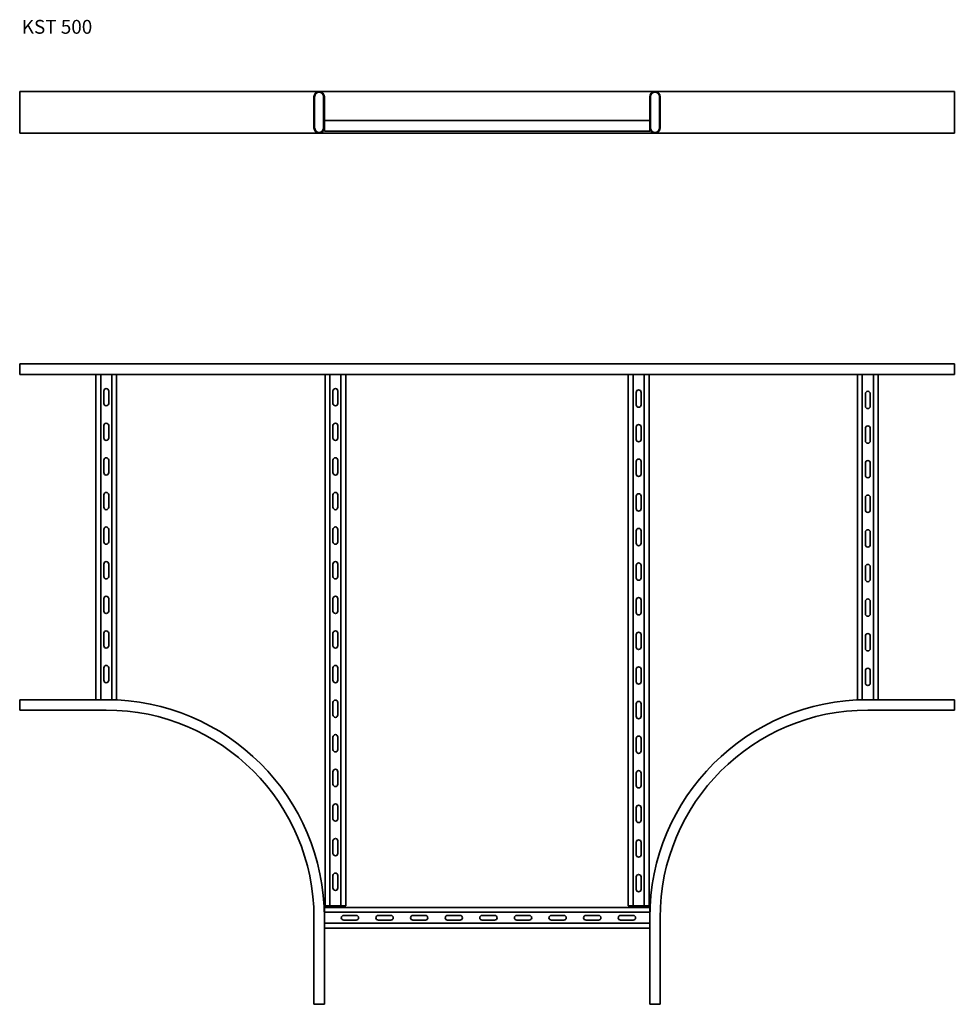
# Model space of a CAD drawing. Units: millimetres. Extents: x 5028 to 6378, y 317 to 1739.
import ezdxf

# ---------------------------------------------------------------- set-up
doc = ezdxf.new("R2010")
doc.units = ezdxf.units.MM
doc.layers.add('Symbols(DIN)', color=7, linetype='Continuous', lineweight=18)
doc.layers.add('Visible Edges(DIN)', color=7, linetype='Continuous', lineweight=35)
doc.styles.add('vergokan 3 rood', font='isocpeur.ttf')

msp = doc.modelspace()

# ---------------------------------------------------------------- linework, layer by layer
at = {"layer": 'Visible Edges(DIN)'}
for p, q in [((5028.4, 1635.3), (5028.4, 1627.8)), ((5028.4, 1635.3), (5153.4, 1635.3)), ((5028.4, 1582.8), (5028.4, 1627.8)), ((5460.9, 1635.3), (5153.4, 1635.3)), ((5453.4, 1582.8), (5453.4, 1627.8)), ((5454.4, 1582.8), (5454.4, 1627.8)), ((5460.9, 1635.3), (5945.9, 1635.3)), ((5467.4, 1627.8), (5467.4, 1582.8)), ((5468.4, 1627.8), (5468.4, 1582.8)), ((5938.4, 1582.8), (5938.4, 1627.8)), ((5939.4, 1582.8), (5939.4, 1627.8)), ((6253.4, 1635.3), (5945.9, 1635.3)), ((5952.4, 1627.8), (5952.4, 1582.8)), ((5953.4, 1627.8), (5953.4, 1582.8)), ((6378.4, 1635.3), (6253.4, 1635.3)), ((6378.4, 1627.8), (6378.4, 1635.3)), ((6378.4, 1627.8), (6378.4, 1582.8)), ((5468.4, 1593.3), (5938.4, 1593.3)), ((5028.4, 1582.8), (5028.4, 1575.3)), ((5468.4, 1582.8), (5468.4, 1582)), ((5468.4, 1582), (5468.4, 1578.3)), ((5938.4, 1582), (5938.4, 1582.8)), ((5938.4, 1582), (5938.4, 1578.3)), ((6378.4, 1575.3), (6378.4, 1582.8)), ((5028.4, 1575.3), (5153.4, 1575.3)), ((5153.4, 1575.3), (5460.9, 1575.3)), ((5460.9, 1575.3), (5945.9, 1575.3)), ((5938.4, 1578.3), (5468.4, 1578.3)), ((5945.9, 1575.3), (6253.4, 1575.3)), ((6378.4, 1575.3), (6253.4, 1575.3)), ((5028.4, 1241.8), (6378.4, 1241.8)), ((5028.4, 1241.8), (5028.4, 1226.8)), ((6378.4, 1241.8), (6378.4, 1226.8)), ((5028.4, 1226.8), (6378.4, 1226.8)), ((5138.4, 756.8), (5138.4, 1226.8)), ((5145.4, 756.8), (5145.4, 1226.8)), ((5161.4, 1226.8), (5161.4, 756.8)), ((5168.4, 1226.8), (5168.4, 756.8)), ((5469.4, 458.8), (5469.4, 1226.8)), ((5476.4, 458.8), (5476.4, 1226.8)), ((5492.4, 1226.8), (5492.4, 458.8)), ((5499.4, 1226.8), (5499.4, 458.8)), ((5907.4, 458.8), (5907.4, 1226.8)), ((5914.4, 458.8), (5914.4, 1226.8)), ((5930.4, 1226.8), (5930.4, 458.8)), ((5937.4, 1226.8), (5937.4, 458.8)), ((6238.4, 756.8), (6238.4, 1226.8)), ((6245.4, 756.8), (6245.4, 1226.8)), ((6261.4, 1226.8), (6261.4, 756.8)), ((6268.4, 1226.8), (6268.4, 756.8)), ((5149.9, 1184.8), (5149.9, 1202.8)), ((5156.9, 1202.8), (5156.9, 1184.8)), ((5480.9, 1184.8), (5480.9, 1202.8)), ((5487.9, 1202.8), (5487.9, 1184.8)), ((5918.9, 1182.8), (5918.9, 1200.8)), ((5925.9, 1200.8), (5925.9, 1182.8)), ((6249.9, 1180.8), (6249.9, 1198.8)), ((6256.9, 1198.8), (6256.9, 1180.8)), ((5149.9, 1134.8), (5149.9, 1152.8)), ((5156.9, 1152.8), (5156.9, 1134.8)), ((5480.9, 1134.8), (5480.9, 1152.8)), ((5487.9, 1152.8), (5487.9, 1134.8)), ((5918.9, 1132.8), (5918.9, 1150.8)), ((5925.9, 1150.8), (5925.9, 1132.8)), ((6249.9, 1130.8), (6249.9, 1148.8)), ((6256.9, 1148.8), (6256.9, 1130.8)), ((5149.9, 1084.8), (5149.9, 1102.8)), ((5156.9, 1102.8), (5156.9, 1084.8)), ((5480.9, 1084.8), (5480.9, 1102.8)), ((5487.9, 1102.8), (5487.9, 1084.8)), ((5918.9, 1082.8), (5918.9, 1100.8)), ((5925.9, 1100.8), (5925.9, 1082.8)), ((6249.9, 1080.8), (6249.9, 1098.8)), ((6256.9, 1098.8), (6256.9, 1080.8)), ((5149.9, 1034.8), (5149.9, 1052.8)), ((5156.9, 1052.8), (5156.9, 1034.8)), ((5480.9, 1034.8), (5480.9, 1052.8)), ((5487.9, 1052.8), (5487.9, 1034.8)), ((5918.9, 1032.8), (5918.9, 1050.8)), ((5925.9, 1050.8), (5925.9, 1032.8)), ((6249.9, 1030.8), (6249.9, 1048.8)), ((6256.9, 1048.8), (6256.9, 1030.8)), ((5149.9, 984.8), (5149.9, 1002.8)), ((5156.9, 1002.8), (5156.9, 984.8)), ((5480.9, 984.8), (5480.9, 1002.8)), ((5487.9, 1002.8), (5487.9, 984.8)), ((5918.9, 982.8), (5918.9, 1000.8)), ((5925.9, 1000.8), (5925.9, 982.8)), ((6249.9, 980.8), (6249.9, 998.8)), ((6256.9, 998.8), (6256.9, 980.8)), ((5149.9, 934.8), (5149.9, 952.8)), ((5156.9, 952.8), (5156.9, 934.8)), ((5480.9, 934.8), (5480.9, 952.8)), ((5487.9, 952.8), (5487.9, 934.8)), ((5918.9, 932.8), (5918.9, 950.8)), ((5925.9, 950.8), (5925.9, 932.8)), ((6249.9, 930.8), (6249.9, 948.8)), ((6256.9, 948.8), (6256.9, 930.8)), ((5149.9, 884.8), (5149.9, 902.8)), ((5156.9, 902.8), (5156.9, 884.8)), ((5480.9, 884.8), (5480.9, 902.8)), ((5487.9, 902.8), (5487.9, 884.8)), ((5918.9, 882.8), (5918.9, 900.8)), ((5925.9, 900.8), (5925.9, 882.8)), ((6249.9, 880.8), (6249.9, 898.8)), ((6256.9, 898.8), (6256.9, 880.8)), ((5149.9, 834.8), (5149.9, 852.8)), ((5156.9, 852.8), (5156.9, 834.8)), ((5480.9, 834.8), (5480.9, 852.8)), ((5487.9, 852.8), (5487.9, 834.8)), ((5918.9, 832.8), (5918.9, 850.8)), ((5925.9, 850.8), (5925.9, 832.8)), ((6249.9, 830.8), (6249.9, 848.8)), ((6256.9, 848.8), (6256.9, 830.8)), ((5149.9, 784.8), (5149.9, 802.8)), ((5156.9, 802.8), (5156.9, 784.8)), ((5480.9, 784.8), (5480.9, 802.8)), ((5487.9, 802.8), (5487.9, 784.8)), ((5918.9, 782.8), (5918.9, 800.8)), ((5925.9, 800.8), (5925.9, 782.8)), ((6249.9, 780.8), (6249.9, 798.8)), ((6256.9, 798.8), (6256.9, 780.8)), ((5028.4, 756.8), (5153.4, 756.8)), ((5028.4, 756.8), (5028.4, 741.8)), ((5161.4, 756.8), (5153.4, 756.8)), ((5161.4, 756.8), (5164.6, 756.8)), ((5164.6, 756.8), (5168.4, 756.8)), ((6242.1, 756.8), (6238.4, 756.8)), ((6242.1, 756.8), (6245.4, 756.8)), ((6253.4, 756.8), (6245.4, 756.8)), ((6378.4, 756.8), (6253.4, 756.8)), ((6378.4, 741.8), (6378.4, 756.8)), ((5028.4, 741.8), (5153.4, 741.8)), ((5480.9, 734.8), (5480.9, 752.8)), ((5487.9, 752.8), (5487.9, 734.8)), ((5918.9, 732.8), (5918.9, 750.8)), ((5925.9, 750.8), (5925.9, 732.8)), ((6378.4, 741.8), (6253.4, 741.8)), ((5480.9, 684.8), (5480.9, 702.8)), ((5487.9, 702.8), (5487.9, 684.8)), ((5918.9, 682.8), (5918.9, 700.8)), ((5925.9, 700.8), (5925.9, 682.8)), ((5480.9, 634.8), (5480.9, 652.8)), ((5487.9, 652.8), (5487.9, 634.8)), ((5918.9, 632.8), (5918.9, 650.8)), ((5925.9, 650.8), (5925.9, 632.8)), ((5480.9, 584.8), (5480.9, 602.8)), ((5487.9, 602.8), (5487.9, 584.8)), ((5918.9, 582.8), (5918.9, 600.8)), ((5925.9, 600.8), (5925.9, 582.8)), ((5480.9, 534.8), (5480.9, 552.8)), ((5487.9, 552.8), (5487.9, 534.8)), ((5918.9, 532.8), (5918.9, 550.8)), ((5925.9, 550.8), (5925.9, 532.8)), ((5480.9, 484.8), (5480.9, 502.8)), ((5487.9, 502.8), (5487.9, 484.8)), ((5918.9, 482.8), (5918.9, 500.8)), ((5925.9, 500.8), (5925.9, 482.8)), ((5468.4, 456.8), (5938.4, 456.8)), ((5468.4, 453), (5468.4, 456.8)), ((5473.1, 458.8), (5469.4, 458.8)), ((5473.1, 458.8), (5476.4, 458.8)), ((5492.4, 458.8), (5476.4, 458.8)), ((5492.4, 458.8), (5495.6, 458.8)), ((5495.6, 458.8), (5499.4, 458.8)), ((5911.1, 458.8), (5907.4, 458.8)), ((5911.1, 458.8), (5914.4, 458.8)), ((5930.4, 458.8), (5914.4, 458.8)), ((5930.4, 458.8), (5933.6, 458.8)), ((5933.6, 458.8), (5937.4, 458.8)), ((5938.4, 453), (5938.4, 456.8)), ((5453.4, 441.8), (5453.4, 316.8)), ((5468.4, 453), (5468.4, 449.8)), ((5468.4, 441.8), (5468.4, 449.8)), ((5468.4, 449.8), (5938.4, 449.8)), ((5468.4, 441.8), (5468.4, 316.8)), ((5496.4, 445.3), (5514.4, 445.3)), ((5546.4, 445.3), (5564.4, 445.3)), ((5596.4, 445.3), (5614.4, 445.3)), ((5646.4, 445.3), (5664.4, 445.3)), ((5696.4, 445.3), (5714.4, 445.3)), ((5746.4, 445.3), (5764.4, 445.3)), ((5796.4, 445.3), (5814.4, 445.3)), ((5846.4, 445.3), (5864.4, 445.3)), ((5896.4, 445.3), (5914.4, 445.3)), ((5938.4, 449.8), (5938.4, 453)), ((5938.4, 449.8), (5938.4, 441.8)), ((5938.4, 441.8), (5938.4, 316.8)), ((5953.4, 441.8), (5953.4, 316.8)), ((5938.4, 433.8), (5468.4, 433.8)), ((5938.4, 426.8), (5468.4, 426.8)), ((5514.4, 438.3), (5496.4, 438.3)), ((5564.4, 438.3), (5546.4, 438.3)), ((5614.4, 438.3), (5596.4, 438.3)), ((5664.4, 438.3), (5646.4, 438.3)), ((5714.4, 438.3), (5696.4, 438.3)), ((5764.4, 438.3), (5746.4, 438.3)), ((5814.4, 438.3), (5796.4, 438.3)), ((5864.4, 438.3), (5846.4, 438.3)), ((5914.4, 438.3), (5896.4, 438.3)), ((5468.4, 316.8), (5453.4, 316.8)), ((5953.4, 316.8), (5938.4, 316.8))]:
    msp.add_line(p, q, dxfattribs=at)
for centre, radius, start, end in [((5460.9, 1627.8), 7.5, 0, 180), ((5460.9, 1627.8), 6.5, 0, 180), ((5945.9, 1627.8), 7.5, 0, 180), ((5945.9, 1627.8), 6.5, 0, 180), ((5460.9, 1582.8), 7.5, 180, 0), ((5460.9, 1582.8), 6.5, 180, 0), ((5945.9, 1582.8), 7.5, 180, 0), ((5945.9, 1582.8), 6.5, 180, 0), ((5153.4, 1202.8), 3.5, 0, 180), ((5484.4, 1202.8), 3.5, 0, 180), ((5922.4, 1200.8), 3.5, 0, 180), ((6253.4, 1198.8), 3.5, 0, 180), ((5153.4, 1184.8), 3.5, 180, 0), ((5484.4, 1184.8), 3.5, 180, 0), ((5922.4, 1182.8), 3.5, 180, 0), ((6253.4, 1180.8), 3.5, 180, 0), ((5153.4, 1152.8), 3.5, 0, 180), ((5484.4, 1152.8), 3.5, 0, 180), ((5922.4, 1150.8), 3.5, 0, 180), ((6253.4, 1148.8), 3.5, 0, 180), ((5153.4, 1134.8), 3.5, 180, 0), ((5484.4, 1134.8), 3.5, 180, 0), ((5922.4, 1132.8), 3.5, 180, 0), ((6253.4, 1130.8), 3.5, 180, 0), ((5153.4, 1102.8), 3.5, 0, 180), ((5484.4, 1102.8), 3.5, 0, 180), ((5922.4, 1100.8), 3.5, 0, 180), ((6253.4, 1098.8), 3.5, 0, 180), ((5153.4, 1084.8), 3.5, 180, 0), ((5484.4, 1084.8), 3.5, 180, 0), ((5922.4, 1082.8), 3.5, 180, 0), ((6253.4, 1080.8), 3.5, 180, 0), ((5153.4, 1052.8), 3.5, 0, 180), ((5484.4, 1052.8), 3.5, 0, 180), ((5922.4, 1050.8), 3.5, 0, 180), ((6253.4, 1048.8), 3.5, 0, 180), ((5153.4, 1034.8), 3.5, 180, 0), ((5484.4, 1034.8), 3.5, 180, 0), ((5922.4, 1032.8), 3.5, 180, 0), ((6253.4, 1030.8), 3.5, 180, 0), ((5153.4, 1002.8), 3.5, 0, 180), ((5484.4, 1002.8), 3.5, 0, 180), ((5922.4, 1000.8), 3.5, 0, 180), ((6253.4, 998.8), 3.5, 0, 180), ((5153.4, 984.8), 3.5, 180, 0), ((5484.4, 984.8), 3.5, 180, 0), ((5922.4, 982.8), 3.5, 180, 0), ((6253.4, 980.8), 3.5, 180, 0), ((5153.4, 952.8), 3.5, 0, 180), ((5484.4, 952.8), 3.5, 0, 180), ((5922.4, 950.8), 3.5, 0, 180), ((6253.4, 948.8), 3.5, 0, 180), ((5153.4, 934.8), 3.5, 180, 0), ((5484.4, 934.8), 3.5, 180, 0), ((5922.4, 932.8), 3.5, 180, 0), ((6253.4, 930.8), 3.5, 180, 0), ((5153.4, 902.8), 3.5, 0, 180), ((5484.4, 902.8), 3.5, 0, 180), ((5922.4, 900.8), 3.5, 0, 180), ((6253.4, 898.8), 3.5, 0, 180), ((5153.4, 884.8), 3.5, 180, 0), ((5484.4, 884.8), 3.5, 180, 0), ((5922.4, 882.8), 3.5, 180, 0), ((6253.4, 880.8), 3.5, 180, 0), ((5153.4, 852.8), 3.5, 0, 180), ((5484.4, 852.8), 3.5, 0, 180), ((5922.4, 850.8), 3.5, 0, 180), ((6253.4, 848.8), 3.5, 0, 180), ((5153.4, 834.8), 3.5, 180, 0), ((5484.4, 834.8), 3.5, 180, 0), ((5922.4, 832.8), 3.5, 180, 0), ((6253.4, 830.8), 3.5, 180, 0), ((5153.4, 802.8), 3.5, 0, 180), ((5484.4, 802.8), 3.5, 0, 180), ((5922.4, 800.8), 3.5, 0, 180), ((6253.4, 798.8), 3.5, 0, 180), ((5153.4, 784.8), 3.5, 180, 0), ((5484.4, 784.8), 3.5, 180, 0), ((5922.4, 782.8), 3.5, 180, 0), ((6253.4, 780.8), 3.5, 180, 0), ((5153.4, 441.8), 315, 0, 90), ((5484.4, 752.8), 3.5, 0, 180), ((5922.4, 750.8), 3.5, 0, 180), ((6253.4, 441.8), 315, 90, 180), ((5153.4, 441.8), 300, 0, 90), ((6253.4, 441.8), 300, 90, 180), ((5484.4, 734.8), 3.5, 180, 0), ((5922.4, 732.8), 3.5, 180, 0), ((5484.4, 702.8), 3.5, 0, 180), ((5922.4, 700.8), 3.5, 0, 180), ((5484.4, 684.8), 3.5, 180, 0), ((5922.4, 682.8), 3.5, 180, 0), ((5484.4, 652.8), 3.5, 0, 180), ((5922.4, 650.8), 3.5, 0, 180), ((5484.4, 634.8), 3.5, 180, 0), ((5922.4, 632.8), 3.5, 180, 0), ((5484.4, 602.8), 3.5, 0, 180), ((5922.4, 600.8), 3.5, 0, 180), ((5484.4, 584.8), 3.5, 180, 0), ((5922.4, 582.8), 3.5, 180, 0), ((5484.4, 552.8), 3.5, 0, 180), ((5922.4, 550.8), 3.5, 0, 180), ((5484.4, 534.8), 3.5, 180, 0), ((5922.4, 532.8), 3.5, 180, 0), ((5484.4, 502.8), 3.5, 0, 180), ((5922.4, 500.8), 3.5, 0, 180), ((5484.4, 484.8), 3.5, 180, 0), ((5922.4, 482.8), 3.5, 180, 0), ((5496.4, 441.8), 3.5, 90, 270), ((5514.4, 441.8), 3.5, 270, 90), ((5546.4, 441.8), 3.5, 90, 270), ((5564.4, 441.8), 3.5, 270, 90), ((5596.4, 441.8), 3.5, 90, 270), ((5614.4, 441.8), 3.5, 270, 90), ((5646.4, 441.8), 3.5, 90, 270), ((5664.4, 441.8), 3.5, 270, 90), ((5696.4, 441.8), 3.5, 90, 270), ((5714.4, 441.8), 3.5, 270, 90), ((5746.4, 441.8), 3.5, 90, 270), ((5764.4, 441.8), 3.5, 270, 90), ((5796.4, 441.8), 3.5, 90, 270), ((5814.4, 441.8), 3.5, 270, 90), ((5846.4, 441.8), 3.5, 90, 270), ((5864.4, 441.8), 3.5, 270, 90), ((5896.4, 441.8), 3.5, 90, 270), ((5914.4, 441.8), 3.5, 270, 90)]:
    msp.add_arc(centre, radius, start, end, dxfattribs=at)

# ---------------------------------------------------------------- texts
at = {"layer": 'Symbols(DIN)', "color": 1, "true_color": 0xff0000, "insert": (5031.4, 1738.8), "char_height": 20, "width": 161.517, "attachment_point": 1, "style": 'vergokan 3 rood'}
msp.add_mtext('{\\fISOCPEUR|b0|i0;\\H20.0000;KST 500}', dxfattribs=at)

doc.saveas('drawing.dxf')
